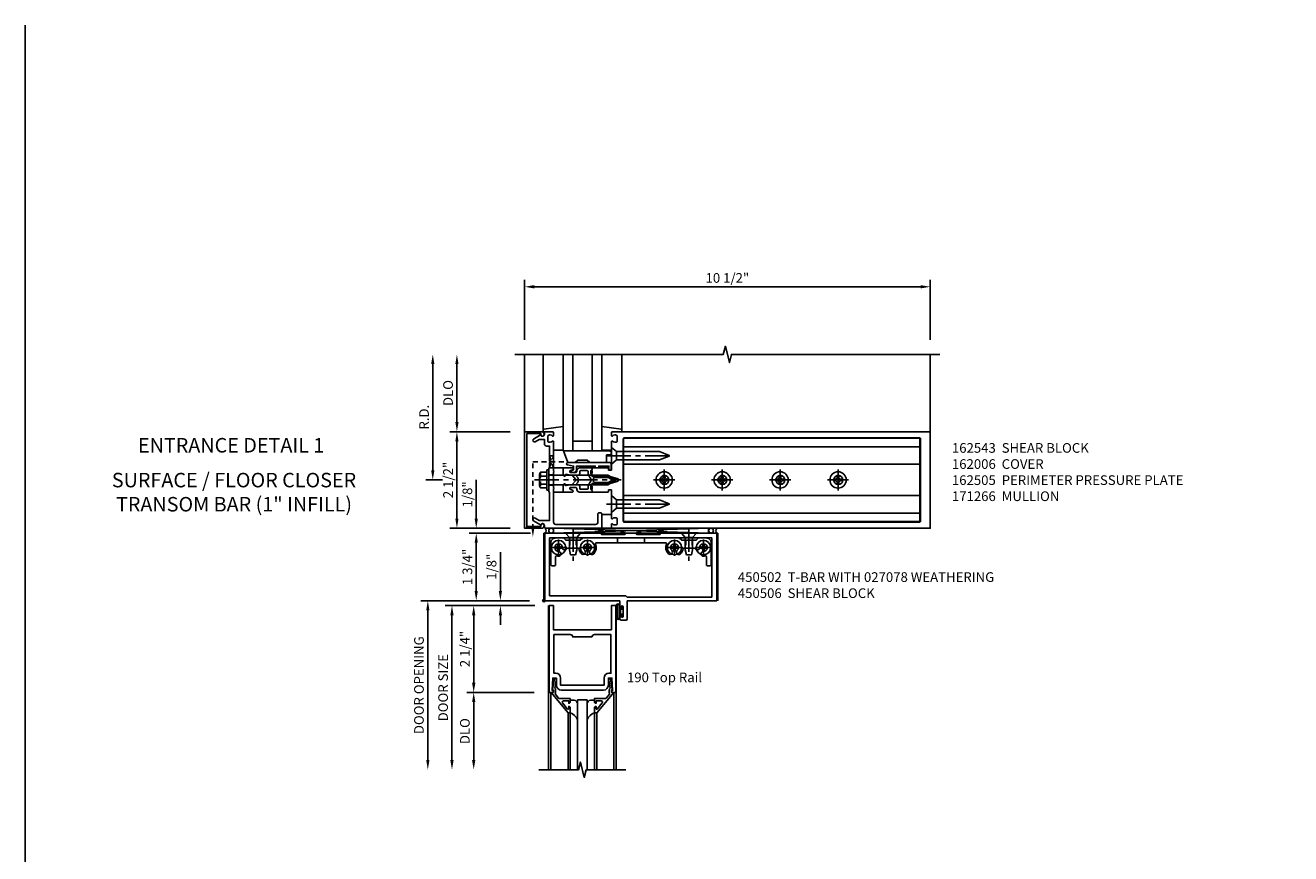
# Model space of a CAD drawing. Extents: x 0 to 136, y 0 to 88.
# Drawn here: x 0 to 33, y 67 to 88 of the extents above; entities that cross this region are included whole.
import ezdxf
from ezdxf.enums import TextEntityAlignment as Align

# ---------------------------------------------------------------- set-up
doc = ezdxf.new("R2010")
doc.units = 0
doc.header["$LTSCALE"] = 0.5
doc.header["$MEASUREMENT"] = 0
doc.linetypes.add('CENTER', pattern=[2, 1.25, -0.25, 0.25, -0.25])
doc.linetypes.add('HIDDEN', pattern=[0.375, 0.25, -0.125])
doc.layers.get('0').update_dxf_attribs({"color": 4, "linetype": 'CONTINUOUS'})
for name, color, linetype in [('CENTER', 1, 'CENTER'), ('DIME', 2, 'CONTINUOUS'), ('FORMAT', 7, 'CONTINUOUS'), ('HIDDEN', 3, 'HIDDEN'), ('TEXT', 3, 'CONTINUOUS')]:
    doc.layers.add(name, color=color, linetype=linetype)
doc.styles.get("Standard").update_dxf_attribs({"font": 'arial.ttf'})
doc.dimstyles.new('EXT_ON-OFF', dxfattribs={"dimscale": 2, "dimtxt": 0.125, "dimasz": 0.125, "dimexe": 0.09, "dimexo": 0.1875, "dimgap": 0.05, "dimtad": 3, "dimdec": 5, "dimzin": 3, "dimdsep": 46, "dimlunit": 5, "dimtxsty": 'Standard', "dimcen": 0, "dimse2": 1, "dimadec": 0, "dimazin": 0, "dimtfac": 1, "dimtdec": 5, "dimtofl": 0, "dimtmove": 0, "dimatfit": 0, "dimfxl": 1, "dimfrac": 2, "dimtolj": 1, "dimtzin": 3, "dimarcsym": 0})
doc.dimstyles.new('EXT_ON-ON', dxfattribs={"dimscale": 2, "dimtxt": 0.125, "dimasz": 0.125, "dimexe": 0.09, "dimexo": 0.1875, "dimgap": 0.05, "dimtad": 3, "dimdec": 5, "dimzin": 3, "dimdsep": 46, "dimlunit": 5, "dimtxsty": 'Standard', "dimcen": 0, "dimadec": 0, "dimazin": 0, "dimtfac": 1, "dimtdec": 5, "dimtofl": 0, "dimtmove": 0, "dimatfit": 0, "dimfxl": 1, "dimfrac": 2, "dimtolj": 1, "dimtzin": 3, "dimarcsym": 0})

# ---------------------------------------------------------------- blocks, each defined once
blk = doc.blocks.new('*D1908')
at = {"layer": 'DIME', "color": 0, "lineweight": -2, "transparency": 16777216}
for p, q in [((13.295, 79.858), (13.295, 81.413)), ((13.545, 81.233), (23.545, 81.233)), ((23.795, 79.858), (23.795, 81.413))]:
    blk.add_line(p, q, dxfattribs=at)
at = {"layer": 'DIME', "color": 0, "transparency": 16777216}
for points in [[(13.545, 81.275), (13.545, 81.191), (13.295, 81.233)], [(23.545, 81.275), (23.545, 81.191), (23.795, 81.233)]]:
    blk.add_solid(points, dxfattribs=at)
at = {"layer": 'DIME', "color": 0, "transparency": 16777216, "insert": (18.545, 81.462), "char_height": 0.25, "attachment_point": 5}
blk.add_mtext('\\A1;10 1/2"', dxfattribs=at)
blk = doc.blocks.new('*D1909')
at = {"layer": 'DIME', "color": 0, "lineweight": -2, "transparency": 16777216}
for p, q in [((10.92, 76.483), (10.92, 79.233)), ((11.17, 76.233), (10.74, 76.233))]:
    blk.add_line(p, q, dxfattribs=at)
at = {"layer": 'DIME', "color": 0, "transparency": 16777216}
for points in [[(10.879, 79.233), (10.962, 79.233), (10.92, 79.483)], [(10.879, 76.483), (10.962, 76.483), (10.92, 76.233)]]:
    blk.add_solid(points, dxfattribs=at)
at = {"layer": 'DIME', "color": 0, "transparency": 16777216, "insert": (10.695, 77.858), "char_height": 0.25, "attachment_point": 5, "rotation": 90}
blk.add_mtext('\\A1;R.D.', dxfattribs=at)
blk = doc.blocks.new('*D1910')
at = {"layer": 'DIME', "color": 0, "lineweight": -2, "transparency": 16777216}
for p, q in [((11.545, 77.733), (11.545, 79.233)), ((12.92, 77.483), (11.365, 77.483))]:
    blk.add_line(p, q, dxfattribs=at)
at = {"layer": 'DIME', "color": 0, "transparency": 16777216}
for points in [[(11.504, 79.233), (11.587, 79.233), (11.545, 79.483)], [(11.504, 77.733), (11.587, 77.733), (11.545, 77.483)]]:
    blk.add_solid(points, dxfattribs=at)
at = {"layer": 'DIME', "color": 0, "transparency": 16777216, "insert": (11.316, 78.483), "char_height": 0.25, "attachment_point": 5, "rotation": 90}
blk.add_mtext('\\A1;DLO', dxfattribs=at)
blk = doc.blocks.new('*D1911')
at = {"layer": 'DIME', "color": 0, "lineweight": -2, "transparency": 16777216}
for p, q in [((11.545, 75.233), (11.545, 77.233)), ((12.92, 74.983), (11.365, 74.983))]:
    blk.add_line(p, q, dxfattribs=at)
at = {"layer": 'DIME', "color": 0, "transparency": 16777216}
for points in [[(11.504, 77.233), (11.587, 77.233), (11.545, 77.483)], [(11.504, 75.233), (11.587, 75.233), (11.545, 74.983)]]:
    blk.add_solid(points, dxfattribs=at)
at = {"layer": 'DIME', "color": 0, "transparency": 16777216, "insert": (11.316, 76.233), "char_height": 0.25, "attachment_point": 5, "rotation": 90}
blk.add_mtext('\\A1;2 1/2"', dxfattribs=at)
blk = doc.blocks.new('B162006')
blk.add_lwpolyline([(-1.2, -0.94), (1.2, -0.94), (1.2, -0.576), (1.17, -0.576, -1), (1.17, -0.496), (1.19, -0.496, -0.414214), (1.25, -0.556), (1.25, -1), (-1.25, -1), (-1.25, -0.556, -0.414214), (-1.19, -0.496), (-1.17, -0.496, -1), (-1.17, -0.576), (-1.2, -0.576)], format="xyb", close=True)
blk = doc.blocks.new('B162209')
blk.add_lwpolyline([(1.164, -0.583), (1.059, -0.766, -1), (0.989, -0.726), (1.05, -0.621), (1.05, -0.486), (0.936, -0.486, -0.414214), (0.876, -0.426), (0.876, -0.35), (0.484, -0.35), (0.469, -0.335), (0.454, -0.35), (0.325, -0.35), (0.3, -0.375), (0.015, -0.375), (0, -0.36), (-0.015, -0.375), (-0.3, -0.375), (-0.325, -0.35), (-1.05, -0.35), (-1.05, -0.621), (-0.989, -0.726, -1), (-1.059, -0.766), (-1.164, -0.583, 0.84909), (-1.18, -0.486), (-1.22, -0.486, -0.414214), (-1.25, -0.456), (-1.25, 1), (-0.88, 1, -0.414214), (-0.85, 0.97), (-0.85, 0.93, -0.414214), (-0.88, 0.9), (-1.09, 0.9, 0.414214), (-1.15, 0.84), (-1.15, -0.19, 0.414214), (-1.09, -0.25), (-0.225, -0.25), (-0.21, -0.235), (-0.195, -0.25), (0.195, -0.25), (0.21, -0.235), (0.225, -0.25), (0.992, -0.25, -0.669376), (1.003, -0.276, 0.199773), (0.976, -0.339), (0.976, -0.35, 0.414214), (1.026, -0.4), (1.114, -0.4, 0.414214), (1.164, -0.35), (1.164, -0.339, 0.199773), (1.137, -0.276, -0.669376), (1.148, -0.25), (1.23, -0.25, -0.414214), (1.25, -0.27), (1.25, -0.456, -0.414214), (1.22, -0.486), (1.18, -0.486, 0.84909)], format="xyb", close=True)
blk = doc.blocks.new('B162505')
at = {"layer": 'HIDDEN'}
for p, q in [((-0.133, -0.375), (-0.133, -0.25)), ((0.133, -0.375), (0.133, -0.25))]:
    blk.add_line(p, q, dxfattribs=at)
blk.add_blockref('B162209', (0, 0))
blk = doc.blocks.new('B027857-M')
for p, q in [((-0.18, 0.4), (-0.18, 0.15)), ((0.18, 0.15), (0.18, 0.4))]:
    blk.add_line(p, q)
blk = doc.blocks.new('B027850-M')
blk.add_line((-0.3, 0.15), (-0.3, 0.4))
blk.add_lwpolyline([(0.314, 0.4), (0.242, -0.103, -0.373552), (0.223, -0.12), (0.2, -0.12, -0.414214), (0.18, -0.1), (0.18, -0.056)], format="xyb")
blk = doc.blocks.new('B162310-M')
for p, q in [((-0.313, -0.25), (-0.313, 0)), ((0.313, 0), (0.313, -0.25))]:
    blk.add_line(p, q)
blk = doc.blocks.new('B027078')
for p, q in [((-0.174, 0.156), (-0.174, -0.156)), ((-0.154, 0.156), (-0.154, -0.156)), ((-0.1, 0.156), (-0.1, -0.156)), ((-0.08, 0.156), (-0.08, -0.156)), ((-0.021, 0.077), (-0.08, 0.077)), ((-0.062, -0.062), (-0.062, 0.062)), ((-0.006, 0.062), (-0.062, 0.062)), ((-0.021, 0.077), (-0.021, 0.135)), ((-0.006, 0.135), (-0.021, 0.135)), ((-0.006, 0.062), (-0.006, 0.135)), ((-0.08, -0.077), (-0.021, -0.077)), ((-0.062, -0.062), (-0.006, -0.062)), ((-0.021, -0.135), (-0.021, -0.077)), ((-0.021, -0.135), (-0.006, -0.135)), ((-0.006, -0.135), (-0.006, -0.062))]:
    blk.add_line(p, q)
for centre, radius, start, end in [((-0.127, 0.156), 0.047, 0, 180), ((-0.127, 0.156), 0.027, 0, 180), ((-0.127, -0.156), 0.047, 180, 0), ((-0.127, -0.156), 0.027, 180, 0)]:
    blk.add_arc(centre, radius, start, end)
blk = doc.blocks.new('*D1912')
at = {"layer": 'DIME', "color": 0, "lineweight": -2, "transparency": 16777216}
for p, q in [((13.452, 74.858), (11.865, 74.858)), ((12.045, 73.358), (12.045, 74.608)), ((13.42, 73.108), (11.865, 73.108))]:
    blk.add_line(p, q, dxfattribs=at)
at = {"layer": 'DIME', "color": 0, "transparency": 16777216}
for points in [[(12.004, 74.608), (12.087, 74.608), (12.045, 74.858)], [(12.004, 73.358), (12.087, 73.358), (12.045, 73.108)]]:
    blk.add_solid(points, dxfattribs=at)
at = {"layer": 'DIME', "color": 0, "transparency": 16777216, "insert": (11.816, 73.983), "char_height": 0.25, "attachment_point": 5, "rotation": 90}
blk.add_mtext('\\A1;1 3/4"', dxfattribs=at)
blk = doc.blocks.new('*D1913')
at = {"layer": 'DIME', "color": 0, "lineweight": -2, "transparency": 16777216}
for p, q in [((12.045, 75.233), (12.045, 76.238)), ((12.92, 74.983), (11.865, 74.983)), ((13.452, 74.858), (11.865, 74.858)), ((12.045, 74.608), (12.045, 74.358))]:
    blk.add_line(p, q, dxfattribs=at)
at = {"layer": 'DIME', "color": 0, "transparency": 16777216}
for points in [[(12.004, 75.233), (12.087, 75.233), (12.045, 74.983)], [(12.004, 74.608), (12.087, 74.608), (12.045, 74.858)]]:
    blk.add_solid(points, dxfattribs=at)
at = {"layer": 'DIME', "color": 0, "transparency": 16777216, "insert": (11.816, 75.861), "char_height": 0.25, "attachment_point": 5, "rotation": 90}
blk.add_mtext('\\A1;1/8"', dxfattribs=at)
blk = doc.blocks.new('028400')
for p, q in [((-0.099, 0.015), (-0.099, -0.015)), ((-0.099, 0.015), (-0.065, 0.015)), ((-0.015, 0.099), (0.015, 0.099)), ((-0.015, 0.099), (-0.015, 0.065)), ((0.015, 0.099), (0.015, 0.065)), ((0.065, 0.015), (0.099, 0.015)), ((0.099, 0.015), (0.099, -0.015)), ((-0.099, -0.015), (-0.065, -0.015)), ((-0.015, -0.065), (-0.015, -0.099)), ((-0.015, -0.099), (0.015, -0.099)), ((0.015, -0.065), (0.015, -0.099)), ((0.065, -0.015), (0.099, -0.015))]:
    blk.add_line(p, q)
blk.add_circle((0, 0), 0.186)
for centre, start, end in [((-0.065, 0.065), 270, 0), ((0.065, 0.065), 180, 270), ((-0.065, -0.065), 0, 89.9999), ((0.065, -0.065), 90, 180)]:
    blk.add_arc(centre, 0.0498, start, end)
at = {"layer": 'CENTER'}
for p, q in [((-0.212, 0), (0.212, 0)), ((0, 0.212), (0, -0.212))]:
    blk.add_line(p, q, dxfattribs=at)
blk = doc.blocks.new('450103')
blk.add_lwpolyline([(1.035, 1.304, -1), (0.947, 1.216, -0.16036), (0.884, 1.342, 0.371345), (0.859, 1.363), (0.598, 1.363, 0.290941), (0.575, 1.349, -0.801439), (0.456, 1.375, 2.411388), (0.356, 1.275, -1.36003), (0.32, 1.161, 0.605279), (0.281, 1.141), (0.281, 0.932, -0.414214), (0.256, 0.907), (0.181, 0.907, -0.414214), (0.156, 0.932), (0.156, 1.5, -0.414214), (0.281, 1.625), (0.481, 1.625), (0.543, 1.563), (0.919, 1.563), (0.981, 1.625), (3.481, 1.625), (3.543, 1.563), (3.919, 1.563), (3.981, 1.625), (4.181, 1.625, -0.414214), (4.306, 1.5), (4.306, 0.932, -0.414214), (4.281, 0.907), (4.206, 0.907, -0.414214), (4.181, 0.932), (4.181, 1.141, 0.605279), (4.142, 1.161, -1.36003), (4.106, 1.275, 2.411388), (4.006, 1.375, -0.801439), (3.887, 1.349, 0.290941), (3.865, 1.363), (3.603, 1.363, 0.371345), (3.579, 1.342, -0.16036), (3.515, 1.216, -1), (3.427, 1.304, 2.411388), (3.285, 1.304, -1), (3.197, 1.216, -0.308265), (3.15, 1.465, 0.540575), (3.127, 1.5), (1.335, 1.5, 0.540575), (1.312, 1.465, -0.308265), (1.265, 1.216, -1), (1.177, 1.304, 2.411388)], format="xyb", close=True)
at = {"layer": 'HIDDEN'}
for p, q in [((0.649, 1.563), (0.649, 1.363)), ((0.814, 1.563), (0.814, 1.363)), ((1.88, 1.625), (1.88, 1.5)), ((2.583, 1.625), (2.583, 1.5)), ((3.649, 1.563), (3.649, 1.363)), ((3.814, 1.563), (3.814, 1.363))]:
    blk.add_line(p, q, dxfattribs=at)
blk = doc.blocks.new('128345')
for p, q in [((0, 0.192), (0.112, 0.095)), ((0, 0.192), (0, -0.192)), ((0.112, 0.095), (0.437, 0.095)), ((0.112, -0.095), (0.112, 0.095)), ((0.437, 0.095), (0.562, 0.065)), ((0.562, -0.065), (0.562, 0.065)), ((0, -0.192), (0.112, -0.095)), ((0.112, -0.095), (0.437, -0.095)), ((0.437, -0.095), (0.562, -0.065))]:
    blk.add_line(p, q)
at = {"layer": 'CENTER'}
blk.add_line((-0.144, 0), (0.718, 0), dxfattribs=at)
blk = doc.blocks.new('450506')
at = {"rotation": 270}
for p in [(0.731, 1.75), (3.731, 1.75)]:
    blk.add_blockref('128345', p, dxfattribs=at)
for name, p in [('028400', (0.356, 1.375)), ('450103', (0, 0)), ('028400', (1.106, 1.375)), ('028400', (3.356, 1.375)), ('028400', (4.106, 1.375))]:
    blk.add_blockref(name, p)
blk = doc.blocks.new('B450020')
for p, q in [((1.308, 1.75), (0, 1.75)), ((0, 1.75), (0, 0)), ((1.417, 1.813), (1.308, 1.75)), ((1.503, 1.813), (1.417, 1.813)), ((1.464, 1.731), (1.507, 1.806)), ((2.067, 1.716), (1.473, 1.716)), ((1.967, 1.79), (2.074, 1.755)), ((2.48, 1.813), (1.971, 1.813)), ((2.481, 1.813), (1.972, 1.813)), ((2.378, 1.755), (2.485, 1.79)), ((2.979, 1.716), (2.385, 1.716)), ((2.945, 1.806), (2.988, 1.731)), ((3.035, 1.813), (2.949, 1.813)), ((3.144, 1.75), (3.035, 1.813)), ((4.452, 1.75), (3.144, 1.75)), ((4.452, 0), (4.452, 1.75)), ((0.125, 1.625), (0.125, 0.125)), ((4.327, 1.625), (0.125, 1.625)), ((4.327, 0.09), (4.327, 1.625)), ((0, 0), (1.945, 0)), ((0.125, 0.125), (2.098, 0.125)), ((1.945, 0), (1.945, -0.175)), ((2.098, 0.125), (2.133, 0.09)), ((2.133, 0.09), (4.327, 0.09)), ((2.133, -0.469), (2.133, 0)), ((2.133, 0), (4.452, 0)), ((1.979, -0.175), (1.979, -0.157)), ((2.025, -0.157), (2.025, -0.407)), ((1.945, -0.389), (1.945, -0.469)), ((1.976, -0.5), (2.102, -0.5)), ((1.979, -0.407), (1.979, -0.389))]:
    blk.add_line(p, q)
for centre, radius, start, end in [((1.473, 1.726), 0.01, 150, 270), ((1.503, 1.808), 0.005, 330, 90), ((1.971, 1.801), 0.012, 90, 252), ((2.067, 1.736), 0.02, 270, 72), ((2.385, 1.736), 0.02, 108, 270), ((2.481, 1.801), 0.012, 288, 90), ((2.949, 1.808), 0.005, 90, 210), ((2.979, 1.726), 0.01, 270, 30), ((1.962, -0.175), 0.017, 180, 0), ((2.002, -0.157), 0.023, 0, 180), ((1.962, -0.389), 0.017, 0, 180), ((1.976, -0.469), 0.031, 180, 270), ((2.002, -0.407), 0.023, 180, 0), ((2.102, -0.469), 0.031, 270, 360)]:
    blk.add_arc(centre, radius, start, end)
blk = doc.blocks.new('B171300M')
for points in [[(0.747, 0.277), (0.721, 0.251, 0.198912), (0.715, 0.237), (0.715, 0.163, 0.198912), (0.721, 0.149), (0.741, 0.129, -0.198912), (0.744, 0.121), (0.744, 0.106, 0.453546), (0.757, 0.094, -0.007471), (0.804, 0.1), (1.174, 0.1), (1.261, 0.05, -0.57735), (1.261, -0.05), (1.174, -0.1), (0.804, -0.1, -0.007471), (0.757, -0.094, 0.453546), (0.744, -0.106), (0.744, -0.121, -0.198912), (0.741, -0.129), (0.721, -0.149, 0.198912), (0.715, -0.163), (0.715, -0.237, 0.198912), (0.721, -0.251), (0.747, -0.277, -0.198912), (0.75, -0.285), (0.75, -0.301, -0.414214), (0.738, -0.313), (0.42, -0.313, -0.414214), (0.357, -0.25), (0.357, -0.226, 0.414214), (0.326, -0.195), (0.19, -0.195, 0.414214), (0.17, -0.215), (0.17, -0.223, 0.414214), (0.19, -0.243), (0.193, -0.243, -0.131652), (0.203, -0.246), (0.247, -0.271, -0.267949), (0.257, -0.288), (0.257, -0.293, -0.414214), (0.237, -0.313), (0.012, -0.313, -0.414214), (0, -0.301), (0, -0.133, -0.267949), (0.01, -0.116), (0.038, -0.1, -0.57735), (0.05, -0.106), (0.05, -0.127, 0.466308), (0.073, -0.146), (0.232, -0.118, 0.176327), (0.243, -0.112), (0.316, -0.025, 0.36397), (0.316, 0.025), (0.243, 0.112, 0.176327), (0.232, 0.118), (0.073, 0.146, 0.466308), (0.05, 0.127), (0.05, 0.106, -0.57735), (0.038, 0.1), (0.01, 0.116, -0.267949), (0, 0.133), (0, 0.301, -0.414214), (0.012, 0.313), (0.237, 0.313, -0.414214), (0.257, 0.293), (0.257, 0.288, -0.267949), (0.247, 0.271), (0.203, 0.246, -0.131652), (0.193, 0.243), (0.19, 0.243, 0.414214), (0.17, 0.223), (0.17, 0.215, 0.414214), (0.19, 0.195), (0.326, 0.195, 0.414214), (0.357, 0.226), (0.357, 0.25, -0.414214), (0.42, 0.313), (0.738, 0.313, -0.414214), (0.75, 0.301), (0.75, 0.285, -0.198912)], [(0.388, 0.124, 0.414214), (0.428, 0.164), (0.428, 0.222, -0.414214), (0.448, 0.242), (0.624, 0.242, -0.414214), (0.644, 0.222), (0.644, 0.173, 0.109518), (0.652, 0.14), (0.679, 0.08, 0.092094), (0.696, 0.057, -0.424958), (0.696, -0.057, 0.092094), (0.679, -0.08), (0.652, -0.14, 0.109518), (0.644, -0.173), (0.644, -0.222, -0.414214), (0.624, -0.242), (0.448, -0.242, -0.414214), (0.428, -0.222), (0.428, -0.164, 0.414214), (0.388, -0.124), (0.367, -0.124, -0.63707), (0.352, -0.092), (0.37, -0.071, 0.36397), (0.37, 0.071), (0.352, 0.092, -0.63707), (0.367, 0.124)], [(1.243, -0.019), (1.163, -0.065), (0.806, -0.065, -0.001063), (0.799, -0.064, -0.506849), (0.783, -0.036, 0.103752), (0.791, 0, 0.103752), (0.783, 0.036, -0.506849), (0.799, 0.064, -0.001063), (0.806, 0.065), (1.163, 0.065), (1.243, 0.019, -0.57735)]]:
    blk.add_lwpolyline(points, format="xyb", close=True)
blk = doc.blocks.new('B128960')
for p, q in [((-0.24, -0.153), (-0.24, 0.156)), ((-0.205, 0.206), (-0.05, 0.206)), ((-0.205, 0.105), (-0.05, 0.105)), ((-0.05, -0.26), (-0.05, 0.26)), ((-0.05, 0.26), (0, 0.26)), ((0, -0.26), (0, 0.26)), ((0, 0.125), (1.533, 0.125)), ((1.75, 0), (1.533, 0.125)), ((1.75, 0), (1.533, -0.125)), ((-0.205, -0.101), (-0.05, -0.101)), ((-0.205, -0.203), (-0.05, -0.203)), ((-0.05, -0.26), (0, -0.26)), ((0, -0.125), (1.533, -0.125))]:
    blk.add_line(p, q)
for centre, radius, start, end in [((-0.186, 0.155), 0.0543, 110.9107, 249.0893), ((-0.071, 0.002), 0.169, 142.5556, 217.4444), ((-0.186, -0.152), 0.0543, 110.9107, 249.0893)]:
    blk.add_arc(centre, radius, start, end)
at = {"layer": 'CENTER'}
blk.add_line((-0.365, 0), (1.875, 0), dxfattribs=at)
at = {"layer": 'HIDDEN'}
for p, q in [((-0.228, 0.19), (-0.209, 0.19)), ((-0.209, -0.187), (-0.209, 0.19)), ((-0.228, -0.187), (-0.209, -0.187))]:
    blk.add_line(p, q, dxfattribs=at)
blk = doc.blocks.new('B171306')
blk.add_lwpolyline([(0.12, 0.45), (1.21, 0.45, -0.414214), (1.24, 0.42), (1.24, 0.263, -0.414214), (1.23, 0.253), (1.194, 0.253, -0.414214), (1.184, 0.263), (1.184, 0.36), (0.92, 0.36), (0.92, 0.323, -0.414214), (0.91, 0.313), (0.84, 0.313, -0.414214), (0.83, 0.323), (0.83, 0.36), (0.347, 0.36), (0.347, 0.276, -0.414214), (0.267, 0.196), (0.222, 0.196, -0.767327), (0.212, 0.233), (0.267, 0.265), (0.267, 0.36), (0.115, 0.39, -0.36397), (0.09, 0.419), (0.09, 0.42, -0.414214)], format="xyb", close=True)
blk = doc.blocks.new('B127169')
blk.add_lwpolyline([(-0.109, 0.3), (1.08, 0.3, -1), (1.08, 0.2), (1.005, 0.2), (1.005, 0), (0.57, 0), (0.505, 0.065), (0.255, 0.065), (0.19, 0), (0, 0)], format="xyb", close=True)
blk = doc.blocks.new('B200020')
for points in [[(1.612, 0), (1.612, 0.05), (1.644, 0.05), (1.62775, 0.374), (1.534, 0.374), (1.534, 0.1875, -0.41421356), (1.409, 0.0625), (0.315, 0.0625, -0.41421356), (0.19, 0.1875), (0.19, 0.374), (0.09625, 0.374), (0.08, 0.05), (0.112, 0.05), (0.112, 0), (0, 0), (0, 2.25), (0.112, 2.25), (0.112, 1.625), (1.612, 1.625), (1.612, 2.25), (1.724, 2.25), (1.724, 0)], [(1.112, 1.4375), (0.612, 1.4375, 0.41421356), (0.5495, 1.5), (0.125, 1.5), (0.125, 0.499), (0.174, 0.499, -0.41421356), (0.299, 0.374), (0.299, 0.1875), (1.425, 0.1875), (1.425, 0.374, -0.41421356), (1.55, 0.499), (1.599, 0.499), (1.599, 1.5), (1.1745, 1.5, 0.41421356)]]:
    blk.add_lwpolyline(points, format="xyb", close=True)
blk = doc.blocks.new('B200041')
blk.add_lwpolyline([(0.058, 0, 0.185499), (0.043, 0.039), (0.134, 0.148, -0.221695), (0.159, 0.159), (0.437, 0.159), (0.437, 0.245, 0.414214), (0.405, 0.277), (0.397, 0.277), (0.397, 0.218), (0.262, 0.218, -0.63707), (0.238, 0.271), (0.369, 0.428, -0.700208), (0.397, 0.417), (0.397, 0.361), (0.405, 0.361, 0.414214), (0.437, 0.393), (0.437, 0.53), (0.379, 0.53), (-0.062, 0.004, 0.63707), (-0.06, 0), (0, 0), (0, -0.067), (-0.023, -0.064), (-0.023, -0.084), (0.026, -0.356), (0.073, -0.356, 0.414214), (0.078, -0.351), (0.078, -0.311, 0.414214), (0.073, -0.306), (0.068, -0.306), (0.033, -0.112, 0.247203), (0.058, -0.064)], format="xyb", close=True)
blk = doc.blocks.new('GT20001')
for p, q in [((-0.063, -0.002), (-0.063, -2)), ((0.536, -0.203), (0.457, -0.203)), ((0.875, -0.187), (0.625, -0.187)), ((0.625, -2), (0.625, -0.187)), ((0.875, -2), (0.875, -0.187)), ((0.964, -0.203), (1.043, -0.203)), ((1.563, -0.002), (1.563, -2)), ((0.379, -0.53), (0.379, -2)), ((0.437, -2), (0.437, -0.53)), ((1.063, -2), (1.063, -0.529)), ((1.121, -0.53), (1.121, -2))]:
    blk.add_line(p, q)
for centre, radius, start, end in [((0.457, -0.223), 0.02, 90.0301, 180), ((0.536, -0.292), 0.0891, 0, 90), ((0.964, -0.292), 0.0891, 90, 180), ((1.043, -0.223), 0.02, 0, 89.9699), ((0.347, -0.82), 0.305, 24.1985, 72.6703), ((1.153, -0.82), 0.305, 107.3297, 155.8015)]:
    blk.add_arc(centre, radius, start, end)
at = {"xscale": -1, "rotation": 180}
blk.add_blockref('B200041', (0, 0), dxfattribs=at)
at = {"rotation": 180}
blk.add_blockref('B200041', (1.5, 0), dxfattribs=at)
blk = doc.blocks.new('*D1914')
at = {"layer": 'DIME', "color": 0, "lineweight": -2, "transparency": 16777216}
for p, q in [((12.67, 73.358), (12.67, 74.363)), ((13.42, 73.108), (12.49, 73.108)), ((13.558, 72.983), (12.49, 72.983)), ((12.67, 72.733), (12.67, 72.483))]:
    blk.add_line(p, q, dxfattribs=at)
at = {"layer": 'DIME', "color": 0, "transparency": 16777216}
for points in [[(12.629, 73.358), (12.712, 73.358), (12.67, 73.108)], [(12.629, 72.733), (12.712, 72.733), (12.67, 72.983)]]:
    blk.add_solid(points, dxfattribs=at)
at = {"layer": 'DIME', "color": 0, "transparency": 16777216, "insert": (12.441, 73.986), "char_height": 0.25, "attachment_point": 5, "rotation": 90}
blk.add_mtext('\\A1;1/8"', dxfattribs=at)
blk = doc.blocks.new('*D1915')
at = {"layer": 'DIME', "color": 0, "lineweight": -2, "transparency": 16777216}
for p, q in [((13.542, 70.733), (11.8, 70.733)), ((11.98, 70.483), (11.98, 68.983))]:
    blk.add_line(p, q, dxfattribs=at)
at = {"layer": 'DIME', "color": 0, "transparency": 16777216}
for points in [[(11.938, 70.483), (12.022, 70.483), (11.98, 70.733)], [(11.938, 68.983), (12.022, 68.983), (11.98, 68.733)]]:
    blk.add_solid(points, dxfattribs=at)
at = {"layer": 'DIME', "color": 0, "transparency": 16777216, "insert": (11.751, 69.733), "char_height": 0.25, "attachment_point": 5, "rotation": 90}
blk.add_mtext('\\A1;DLO', dxfattribs=at)
blk = doc.blocks.new('*D1916')
at = {"layer": 'DIME', "color": 0, "lineweight": -2, "transparency": 16777216}
for p, q in [((13.542, 72.983), (11.8, 72.983)), ((11.98, 72.733), (11.98, 70.983)), ((13.542, 70.733), (11.8, 70.733))]:
    blk.add_line(p, q, dxfattribs=at)
at = {"layer": 'DIME', "color": 0, "transparency": 16777216}
for points in [[(11.938, 72.733), (12.022, 72.733), (11.98, 72.983)], [(11.938, 70.983), (12.022, 70.983), (11.98, 70.733)]]:
    blk.add_solid(points, dxfattribs=at)
at = {"layer": 'DIME', "color": 0, "transparency": 16777216, "insert": (11.751, 71.858), "char_height": 0.25, "attachment_point": 5, "rotation": 90}
blk.add_mtext('\\A1;2 1/4"', dxfattribs=at)
blk = doc.blocks.new('*D1917')
at = {"layer": 'DIME', "color": 0, "lineweight": -2, "transparency": 16777216}
for p, q in [((12.305, 72.983), (11.237, 72.983)), ((11.417, 72.733), (11.417, 68.983))]:
    blk.add_line(p, q, dxfattribs=at)
at = {"layer": 'DIME', "color": 0, "transparency": 16777216}
for points in [[(11.376, 72.733), (11.459, 72.733), (11.417, 72.983)], [(11.376, 68.983), (11.459, 68.983), (11.417, 68.733)]]:
    blk.add_solid(points, dxfattribs=at)
at = {"layer": 'DIME', "color": 0, "transparency": 16777216, "insert": (11.188, 70.858), "char_height": 0.25, "attachment_point": 5, "rotation": 90}
blk.add_mtext('\\A1;DOOR SIZE', dxfattribs=at)
blk = doc.blocks.new('*D1918')
at = {"layer": 'DIME', "color": 0, "lineweight": -2, "transparency": 16777216}
for p, q in [((12.167, 73.108), (10.612, 73.108)), ((10.792, 72.858), (10.792, 68.983))]:
    blk.add_line(p, q, dxfattribs=at)
at = {"layer": 'DIME', "color": 0, "transparency": 16777216}
for points in [[(10.751, 72.858), (10.834, 72.858), (10.792, 73.108)], [(10.751, 68.983), (10.834, 68.983), (10.792, 68.733)]]:
    blk.add_solid(points, dxfattribs=at)
at = {"layer": 'DIME', "color": 0, "transparency": 16777216, "insert": (10.563, 70.921), "char_height": 0.25, "attachment_point": 5, "rotation": 90}
blk.add_mtext('\\A1;DOOR OPENING', dxfattribs=at)
blk = doc.blocks.new('B162213')
for points in [[(0.313, 0), (0.313, 0.414, 0.414214), (0.303, 0.424), (0.263, 0.424, -0.414214), (0.253, 0.434), (0.253, 0.49, -0.414214), (0.263, 0.5), (0.61, 0.5), (0.625, 0.515), (0.64, 0.5), (0.992, 0.5, 0.669376), (1.003, 0.526, -0.199773), (0.976, 0.589), (0.976, 0.6, -0.414214), (1.026, 0.65), (1.114, 0.65, -0.414214), (1.164, 0.6), (1.164, 0.589, -0.199773), (1.137, 0.526, 0.669376), (1.148, 0.5), (1.23, 0.5, 0.414214), (1.25, 0.52), (1.25, 8.75), (-1.25, 8.75), (-1.25, 0.52, 0.414214), (-1.23, 0.5), (-1.148, 0.5, 0.669376), (-1.137, 0.526, -0.199773), (-1.164, 0.589), (-1.164, 0.6, -0.414214), (-1.114, 0.65), (-1.026, 0.65, -0.414214), (-0.976, 0.6), (-0.976, 0.589, -0.199773), (-1.003, 0.526, 0.669376), (-0.992, 0.5), (-0.64, 0.5), (-0.625, 0.515), (-0.61, 0.5), (-0.263, 0.5, -0.414214), (-0.253, 0.49), (-0.253, 0.434, -0.414214), (-0.263, 0.424), (-0.303, 0.424, 0.414214), (-0.313, 0.414), (-0.313, 0), (-0.273, 0), (-0.258, -0.015), (-0.243, 0), (-0.17, 0), (-0.155, -0.015), (-0.14, 0), (-0.1, 0), (-0.1, 0.43), (-0.042, 0.648, -0.767327), (0.042, 0.648), (0.1, 0.43), (0.1, 0), (0.14, 0), (0.155, -0.015), (0.17, 0), (0.243, 0), (0.258, -0.015), (0.273, 0)], [(1.094, 8.47, 0.414214), (1.064, 8.5), (-1.064, 8.5, 0.414214), (-1.094, 8.47), (-1.094, 0.836, 0.414214), (-1.064, 0.806), (1.064, 0.806, 0.414214), (1.094, 0.836)]]:
    blk.add_lwpolyline(points, format="xyb", close=True)
blk = doc.blocks.new('B128284')
for p, q in [((0, 0.219), (0, -0.219)), ((0, 0.219), (0.132, 0.108)), ((0.132, -0.108), (0.132, 0.108)), ((0.132, 0.108), (1.247, 0.108)), ((1.247, 0.108), (1.497, 0.005)), ((0, -0.219), (0.132, -0.108)), ((1.247, -0.108), (0.132, -0.108)), ((1.497, -0.005), (1.247, -0.108))]:
    blk.add_line(p, q)
blk.add_arc((1.495, 0), 0.005, 292.5, 67.5)
at = {"layer": 'CENTER'}
blk.add_line((-0.125, 0), (1.625, 0), dxfattribs=at)
blk = doc.blocks.new('B162543-S')
for p, q in [((8.484, 0.855), (0.81, 0.855)), ((8.484, 0.405), (0.81, 0.405)), ((8.484, -0.405), (0.81, -0.405)), ((8.484, -0.855), (0.81, -0.855))]:
    blk.add_line(p, q)
blk.add_lwpolyline([(0.81, 1.079), (0.81, -1.079), (8.484, -1.079), (8.484, 1.079)], close=True)
for centre in [(1.872, 0), (3.372, 0), (4.872, 0), (6.372, 0)]:
    blk.add_circle(centre, 0.114)
blk = doc.blocks.new('B128396-H')
for p, q in [((-0.138, 0.017), (-0.09, 0.017)), ((-0.138, 0.017), (-0.138, -0.017)), ((-0.025, 0.13), (-0.025, 0.082)), ((-0.025, 0.13), (0.009, 0.13)), ((0.009, 0.13), (0.009, 0.082)), ((0.074, 0.017), (0.121, 0.017)), ((0.121, 0.017), (0.121, -0.017)), ((-0.138, -0.017), (-0.09, -0.017)), ((-0.025, -0.082), (-0.025, -0.13)), ((-0.025, -0.13), (0.009, -0.13)), ((0.009, -0.082), (0.009, -0.13)), ((0.074, -0.017), (0.121, -0.017))]:
    blk.add_line(p, q)
blk.add_circle((-0.008, 0), 0.212)
for centre, start, end in [((-0.09, 0.082), 270, 0), ((0.074, 0.082), 180, 270), ((-0.09, -0.082), 0, 89.9999), ((0.074, -0.082), 90, 180)]:
    blk.add_arc(centre, 0.0647, start, end)
at = {"layer": 'CENTER'}
for p, q in [((-0.283, 0), (0.266, 0)), ((-0.008, 0.275), (-0.008, -0.275))]:
    blk.add_line(p, q, dxfattribs=at)

msp = doc.modelspace()

# ---------------------------------------------------------------- linework, layer by layer
for p, q in [((13.295444, 77.483121), (13.295444, 79.483121)), ((13.775444, 77.525756), (13.775444, 79.483121)), ((14.295444, 76.983121), (14.295444, 79.483121)), ((14.545444, 76.983121), (14.545444, 79.483121)), ((15.045444, 76.983121), (15.045444, 79.483121)), ((15.295444, 79.483121), (15.295444, 76.983121)), ((15.815444, 77.525756), (15.815444, 79.483121)), ((23.795444, 77.483121), (23.795444, 79.483121)), ((15.295444, 76.983121), (14.295444, 76.983121)), ((15.045444, 77.233121), (14.545444, 77.233121)), ((14.045444, 74.858121), (18.059294, 74.983121)), ((14.045444, 74.983121), (18.059294, 74.858121)), ((13.917444, 72.983121), (13.917444, 68.733121)), ((15.667444, 72.983121), (15.667444, 68.733121))]:
    msp.add_line(p, q)
at = {"linetype": 'Continuous'}
for p, q in [((13.795444, 73.108121), (13.795444, 74.858121)), ((13.826694, 74.858121), (13.795444, 74.858121)), ((18.278694, 74.858121), (18.295444, 74.858121)), ((18.295444, 73.108121), (18.295444, 74.858121))]:
    msp.add_line(p, q, dxfattribs=at)
for points in [[(13.045444, 79.483121), (18.439563, 79.483051), (18.492483, 79.695303), (18.598404, 79.270478), (18.651324, 79.482731), (24.045444, 79.483121)], [(15.917444, 68.733121), (14.892444, 68.733121), (14.842444, 68.533121), (14.742444, 68.933121), (14.692444, 68.733121), (13.667444, 68.733121)]]:
    msp.add_lwpolyline(points)
msp.add_lwpolyline([(14.045444, 74.983121), (14.045444, 74.858121), (18.059294, 74.858121), (18.059294, 74.983121)], close=True)
for centre, radius in [((13.982944, 74.920621), 0.0625), ((18.122444, 74.920621), 0.0625), ((13.795444, 73.108121), 0.03125)]:
    msp.add_circle(centre, radius)
for centre, start, end in [((13.779819, 74.920621), 306.8698976, 53.1301024), ((18.325569, 74.920621), 126.8698976, 233.1301024)]:
    msp.add_arc(centre, 0.078125, start, end)
at = {"layer": 'FORMAT'}
msp.add_lwpolyline([(136, 0.375), (0.375, 0.375), (0.375, 88)], dxfattribs=at)
at = {"layer": 'HIDDEN'}
for p, q in [((13.511444, 74.960598), (13.511444, 76.702121)), ((13.511444, 76.702121), (14.38092, 76.702121))]:
    msp.add_line(p, q, dxfattribs=at)
msp.add_lwpolyline([(13.945444, 76.558121), (14.045444, 76.858121), (13.945444, 76.858121), (14.045444, 76.546121), (13.933444, 76.546121)], dxfattribs=at)
msp.add_lwpolyline([(13.667444, 74.983121), (13.355444, 75.033121), (13.355444, 74.983121), (13.667444, 75.033121)], close=True, dxfattribs=at)
msp.add_solid([(13.544777, 74.960598), (13.47811, 74.960598), (13.511444, 74.760598)], dxfattribs=at)

# ---------------------------------------------------------------- block references
at = {"xscale": -1}
for name, p, rotation in [('B027850-M', (13.895444, 77.303121), 270), ('B128960', (13.920444, 76.233121), 180), ('B171300M', (14.295444, 76.233121), 180), ('B128284', (15.545444, 75.608121), 180)]:
    msp.add_blockref(name, p, dxfattribs=dict(at, rotation=rotation))
for name, p, rotation in [('B027850-M', (15.695444, 77.303121), 90), ('B162006', (14.295444, 76.233121), 270), ('B162213', (15.045444, 76.233121), 270), ('B162310-M', (14.295444, 76.233121), 270), ('B027857-M', (15.695444, 75.163121), 90)]:
    msp.add_blockref(name, p, dxfattribs=dict(rotation=rotation))
at = {"yscale": -1, "rotation": 90}
msp.add_blockref('B162505', (14.295444, 76.233121), dxfattribs=at)
for name, p in [('B162543-S', (15.045444, 76.233121)), ('B127169', (14.415444, 76.683121)), ('B128284', (15.545444, 76.858121)), ('B171306', (14.295444, 76.233121)), ('B128396-H', (16.917463, 76.233121)), ('B128396-H', (18.417463, 76.233121)), ('B128396-H', (19.917463, 76.233121)), ('B128396-H', (21.417463, 76.233121)), ('450506', (13.819769, 73.108121)), ('B450020', (13.819769, 73.108121)), ('B200020', (13.930444, 70.733121)), ('B027078', (15.844769, 72.826121)), ('GT20001', (14.042444, 70.733121))]:
    msp.add_blockref(name, p)

# ---------------------------------------------------------------- texts
at = {"layer": 'TEXT', "linetype": 'Continuous'}
msp.add_text('ENTRANCE DETAIL 1', height=0.375, dxfattribs=at).set_placement((5.702317, 76.94399), align=Align.CENTER)
at = {"layer": 'TEXT'}
msp.add_text('190 Top Rail', height=0.25, dxfattribs=at).set_placement((15.946743, 70.998439))
for s, insert, char_height, width, attachment_point in [('162543  SHEAR BLOCK \\P162006  COVER \\P162505  PERIMETER PRESSURE PLATE \\P171266  MULLION', (24.355877, 77.187509), 0.25, 6.93516938, 1), ('SURFACE / FLOOR CLOSER TRANSOM BAR (1" INFILL)', (5.776305, 76.417635), 0.375, 7.27336111, 2), ('450502  T-BAR WITH 027078 WEATHERING 450506  SHEAR BLOCK', (18.81562, 73.845045), 0.25, 7.53452615, 1)]:
    msp.add_mtext(s, dxfattribs=dict(at, insert=insert, char_height=char_height, width=width, attachment_point=attachment_point))

# ---------------------------------------------------------------- dimensions: what is measured, and where the dimension line sits
at = {"layer": 'DIME'}
dim = msp.add_linear_dim(base=(23.795444, 81.233121), p1=(13.295444, 79.483121), p2=(23.795444, 79.483104), dimstyle='EXT_ON-ON', override={"dimpost": '"'}, dxfattribs=at)
dim.commit()
dim.dimension.update_dxf_attribs({"geometry": '*D1908', "text_midpoint": (18.545444, 81.462384)})
for base, p1, p2, text, picture, middle in [((10.920444, 79.483121), (11.545444, 76.233121), (13.045444, 79.483121), 'R.D.', '*D1909', (10.695444, 77.858121)), ((11.545444, 79.483121), (13.295444, 77.483121), (13.045444, 79.483121), 'DLO', '*D1910', (11.316095, 78.483121)), ((10.792444, 68.733121), (12.542444, 73.108121), (13.667444, 68.733121), 'DOOR OPENING', '*D1918', (10.563095, 70.920621)), ((11.417444, 68.733121), (12.680444, 72.983121), (13.667444, 68.733121), 'DOOR SIZE', '*D1917', (11.188095, 70.858121)), ((11.979944, 68.733121), (13.917444, 70.733121), (13.667444, 68.733121), 'DLO', '*D1915', (11.750595, 69.733121))]:
    dim = msp.add_linear_dim(base=base, p1=p1, p2=p2, angle=90, text=text, dimstyle='EXT_ON-OFF', override={"dimpost": '"'}, dxfattribs=at)
    dim.commit()
    dim.dimension.update_dxf_attribs({"geometry": picture, "text_midpoint": middle})
for base, p1, p2, dimstyle, picture, middle in [((11.545444, 77.483121), (13.295444, 74.983121), (13.295444, 77.483121), 'EXT_ON-OFF', '*D1911', (11.31618, 76.233121)), ((12.045444, 74.983121), (13.826694, 74.858121), (13.295444, 74.983121), 'EXT_ON-ON', '*D1913', (11.81618, 75.860662)), ((12.045444, 74.858121), (13.795444, 73.108121), (13.826694, 74.858121), 'EXT_ON-ON', '*D1912', (11.816095, 73.983121)), ((12.670444, 73.108121), (13.933444, 72.983121), (13.795444, 73.108121), 'EXT_ON-ON', '*D1914', (12.44118, 73.985662)), ((11.979944, 70.733121), (13.917444, 72.983121), (13.917444, 70.733121), 'EXT_ON-ON', '*D1916', (11.75068, 71.858121))]:
    dim = msp.add_linear_dim(base=base, p1=p1, p2=p2, angle=90, dimstyle=dimstyle, override={"dimpost": '"'}, dxfattribs=at)
    dim.commit()
    dim.dimension.update_dxf_attribs({"geometry": picture, "text_midpoint": middle})

doc.saveas('drawing.dxf')
